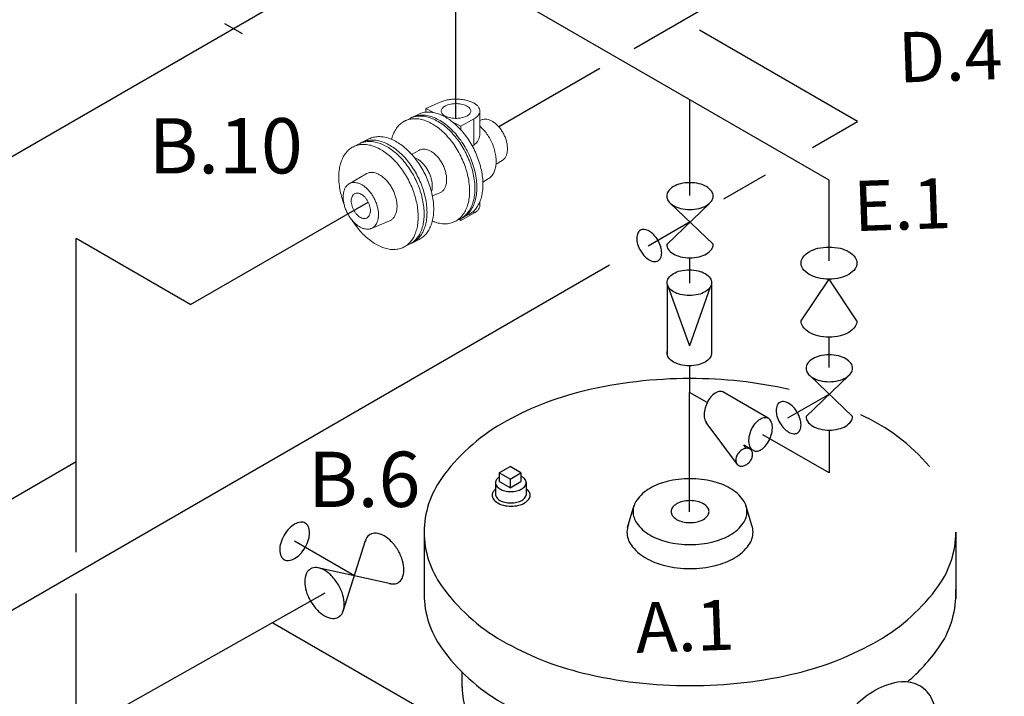
# Model space of a CAD drawing. Extents: x 259.6 to 317.4, y -159.4 to -77.5.
# Drawn here: x 272.6 to 286.9, y -120.1 to -110.3 of the extents above; entities that cross this region are included whole.
import ezdxf
from ezdxf.enums import TextEntityAlignment as Align

# ---------------------------------------------------------------- set-up
doc = ezdxf.new("R2010")
doc.units = 0
doc.header["$LTSCALE"] = 1.5
doc.header["$MEASUREMENT"] = 0
doc.layers.get('0').update_dxf_attribs({"linetype": 'CONTINUOUS'})
doc.layers.add('NOTES', color=1, linetype='CONTINUOUS')

msp = doc.modelspace()

# ---------------------------------------------------------------- linework, layer by layer
at = {"color": 0}
for p, q in [((287.9036658265334, -103.3780922693461), (274.8097877550503, -110.9398687359587)), ((284.3801569821132, -112.5988665068852), (278.1577903138211, -109.0063814359502)), ((275.8654574655728, -110.4777286245585), (275.6098145329726, -110.3301331086054)), ((284.7923455916855, -111.7503659388846), (282.4993200552295, -110.4264870281532)), ((274.8097877550503, -110.9398687359587), (271.9076078495603, -112.6158913467851)), ((282.3576148692471, -111.4311512735746), (282.3576148692471, -112.8211856617922)), ((284.3801569821133, -113.7698918427267), (284.3801569821131, -112.5988665068852)), ((282.0239894646207, -113.5312271549749), (282.6445402101454, -112.9365674903537)), ((282.6988235879934, -113.5307933047101), (282.0724308417949, -112.9315563134046)), ((282.3639143009983, -113.2063358494445), (281.7567266940044, -113.5571182358784)), ((273.451988468694, -117.996994913766), (273.451988468694, -113.4449980423096)), ((275.1179994243623, -114.4068699160376), (273.4519884686939, -113.4449980423096)), ((282.3576148692471, -113.7283252459801), (282.3576148692471, -114.0953563671884)), ((282.0307628270459, -114.1068724121716), (282.3576148692471, -115.0050303310994)), ((282.0307628270459, -114.1068724121716), (282.0314835126831, -115.1201343688128)), ((282.6551278638933, -114.1524749882133), (282.3576148692471, -115.0050303310994)), ((282.67517124079, -114.097569814261), (282.6758814554604, -115.0961099118461)), ((283.9761569821133, -114.6408962166794), (284.3801569821133, -114.0368962166794)), ((284.7841569821133, -114.6408962166794), (284.3801569821134, -114.0368962166794)), ((284.3801569821133, -115.3184995897609), (284.3801569821133, -114.8768962166794)), ((282.3576148692471, -115.2934359881492), (282.3576148692471, -115.6781603154291)), ((284.0465315774869, -116.0285410829436), (284.6670823230116, -115.4338814183223)), ((284.7213657008596, -116.0281072326787), (284.0949729546611, -115.4288702413733)), ((282.6137234203433, -115.8260246563462), (282.3576148692471, -115.6781603154291)), ((282.3576148692471, -117.4123359103427), (282.3576148692471, -115.6781603154291)), ((284.3864564138645, -115.7036497774132), (283.7792688068707, -116.054432163847)), ((283.0512499257238, -116.7249723031393), (282.5952627101159, -116.1133318282467)), ((284.3801569821133, -116.8458755487397), (283.42170672019, -116.2925140320134)), ((284.3801569821133, -116.2256391739487), (284.3801569821133, -116.8458755487397)), ((283.1736885653455, -116.4826128682933), (283.1424105898458, -116.440658017075)), ((273.451988468694, -116.6887432153144), (272.2585726201089, -117.3779465078338)), ((279.5935154528481, -116.8444459208573), (279.7520187041652, -116.7529340260419)), ((279.7510663191088, -116.935407955904), (279.5935154528481, -116.8444459208573)), ((279.5935170588764, -116.8444468480982), (279.5935154528481, -116.9708841538942)), ((279.7510663191088, -116.935407955904), (279.9095711764779, -116.8438951338341)), ((279.909569570426, -116.8438960610886), (279.7510702499197, -116.7523864357279)), ((279.9095711764779, -116.8438951338341), (279.909569570426, -116.9703342941255)), ((279.540039536522, -116.9766883175727), (279.540039536522, -117.167522023724)), ((279.7510663191088, -117.0618461889409), (279.5935154528481, -116.9708841538942)), ((279.7510679251606, -116.9354070286495), (279.7510663191087, -117.0618461889409)), ((279.7510663191088, -117.0618461889409), (279.909569570426, -116.9703342941255)), ((279.9837718607691, -116.9745861057151), (279.9837718607691, -117.1684363456666)), ((281.4549203378962, -117.6400762324762), (281.5521203378962, -117.3133762324762)), ((283.2621203378962, -117.6085762324762), (283.1739203378962, -117.3151762324762)), ((278.5047203378962, -117.7237762324762), (278.5056203378962, -118.6309762324762)), ((286.2186926642007, -117.7057256824952), (286.2195203378962, -118.6732762324762)), ((277.490722799124, -118.3395503994258), (276.624722799124, -117.8395503994258)), ((277.326722799124, -118.8535503994258), (277.654722799124, -117.8255503994258)), ((278.019722799124, -118.4545503994258), (276.960722799124, -118.2245503994258)), ((272.0845187889844, -121.3924614311572), (277.0657726851062, -118.5870958943037)), ((273.4519884686939, -120.6029524434683), (273.4519884686939, -118.5984534393346)), ((279.4075530395803, -120.8146002090706), (276.3075875387157, -119.0248342926679)), ((279.0564203378962, -119.9620762324762), (279.0564203378962, -119.7379762324762))]:
    msp.add_line(p, q, dxfattribs=at)
at = {"color": 0, "linetype": 'Continuous'}
for p, q in [((281.5504165116903, -110.6897732404034), (287.6255156132463, -107.1823131387662)), ((278.9584502908871, -109.7051935696868), (278.958450290887, -111.7041760147992)), ((279.5864314137124, -111.8236805654054), (281.0547169221563, -110.975965531858)), ((284.1398141054366, -112.1271051681251), (284.7923455916854, -111.7503659388846)), ((282.8539046429764, -112.86952534243), (283.4583579323043, -112.520544073124)), ((275.1151078186048, -114.4052004466751), (277.692602172259, -112.9170833877579)), ((272.0779884149329, -119.0910034774558), (281.1962711274407, -113.8265604988423)), ((283.4948778018738, -116.0513291557946), (282.8393323288672, -115.6728498004882)), ((283.1424105898459, -116.440658017075), (283.2685637387955, -116.5134925715802))]:
    msp.add_line(p, q, dxfattribs=at)
at = {"linetype": 'Continuous', "lineweight": 9}
for p, q in [((278.5261570914703, -111.5625966465119), (278.7356711164539, -111.4682730087084)), ((278.5261570914703, -111.5625966465119), (278.5261570914703, -111.613816756947)), ((278.6399531888547, -111.6194946951514), (278.5261570914703, -111.5625966465119)), ((279.3128116179706, -111.5967527621493), (279.3128116179706, -111.9207097173052)), ((278.2226156128027, -111.742178806846), (278.2998305738595, -111.7035713263176)), ((278.3274006926407, -111.6897862668743), (278.4162584402877, -111.6453573930508)), ((279.2239980023023, -111.7124364516853), (279.0353507268007, -111.8171934641771)), ((279.2239980023023, -111.7124364516853), (279.2239980023023, -112.0901334638455)), ((279.3387800901469, -111.725535089755), (279.3128116179706, -111.736434847973)), ((279.0353507268007, -111.8171934641771), (278.9215546294163, -111.7602954154322)), ((279.0353507268007, -111.8171934641771), (279.0353507268007, -111.8684135747176)), ((277.6046164974081, -112.0511783644906), (277.7026021899255, -112.0021855183373)), ((277.5628887501064, -112.0720422381941), (277.4765458442844, -112.1152136910524)), ((278.4257648024246, -112.1675970301133), (278.322642617585, -112.2280037208478)), ((279.6346202104513, -112.317215330469), (279.5472074932844, -112.368419763116)), ((277.662218170141, -112.5077492287455), (277.4149999079061, -112.6525642083218)), ((279.4355207922495, -112.5803818239757), (279.3551329009994, -112.6274712693094)), ((278.7331614855945, -112.7823903963476), (278.6229353238007, -112.8286556717776)), ((279.3128116179706, -112.9088751067884), (279.3128116179706, -112.9656593128479)), ((278.951606550393, -113.200160682132), (279.0288215114498, -113.1615532016035)), ((279.0353507268007, -113.1861000149811), (279.0075393057477, -113.1721943044546)), ((279.2239980023023, -113.0813430024893), (279.0353507268007, -113.1861000149811)), ((279.0353507268007, -113.1580895318805), (279.0353507268007, -113.1861000149811)), ((279.056391630231, -113.1477681421603), (279.1452493779834, -113.1033392683368)), ((279.2239980023023, -113.0468965349041), (279.2239980023023, -113.0813430024893)), ((278.0029117473185, -113.1891363831005), (277.7387288062322, -113.3000220051849)), ((278.3336074351037, -113.5091602397766), (278.4315931275158, -113.4601673935179)), ((278.2918796876966, -113.5300241134801), (278.2055367819801, -113.5731955663384))]:
    msp.add_line(p, q, dxfattribs=at)
at = {"color": 0}
for points in [[(282.3614087125238, -112.6367320695686, 0.059), (282.2261069348993, -112.6526007965739, 0.07200000000000001), (282.1225426112855, -112.6935254083245, 0.107), (282.0457045647333, -112.7636818856113, 0.157), (282.0239894646207, -112.8313327744236, 0.157), (282.0457045647333, -112.899818859394, 0.107), (282.1225426112855, -112.9691401405226, 0.07200000000000001), (282.2261069348993, -113.0108999484313, 0.059), (282.3614087125238, -113.0267686754367, 0.059), (282.4967104901482, -113.0108999484313, 0.07200000000000001), (282.600274813762, -112.9691401405226, 0.107), (282.6771128603143, -112.899818859394, 0.157), (282.6988279604269, -112.8313327744236, 0.157), (282.6771128603143, -112.7636818856113, 0.107), (282.600274813762, -112.6935254083245, 0.07200000000000001), (282.4967104901482, -112.6526007965739, 0.059)], [(281.6431400164925, -113.6222635362161, 0.059), (281.7049445321975, -113.7057831520337, 0.07200000000000001), (281.7709250286935, -113.7575653138406, 0.107), (281.8460926829293, -113.7817860024277, 0.157), (281.8987100408943, -113.7700932562132, 0.157), (281.9354586718541, -113.7300038406208, 0.107), (281.9513273988594, -113.6531657940686, 0.07200000000000001), (281.939634652645, -113.569646178251, 0.059), (281.8987100408943, -113.4752690123771, 0.059), (281.8369055251894, -113.3917493965596, 0.07200000000000001), (281.7709250286935, -113.3399672347526, 0.107), (281.6957573744576, -113.3157465461656, 0.157), (281.6431400164925, -113.32743929238, 0.157), (281.6063913855328, -113.3675287079725, 0.107), (281.5896874623693, -113.4443667545246, 0.07200000000000001), (281.6022154047419, -113.5278863703422, 0.059)], [(284.3801569821133, -113.5698962166794, -0.059), (284.5421569821133, -113.5888962166794, -0.07200000000000001), (284.6661569821133, -113.6378962166794, -0.107), (284.7581569821133, -113.7218962166794, -0.157), (284.7841569821133, -113.8028962166794, -0.157), (284.7581569821133, -113.8848962166794, -0.107), (284.6661569821133, -113.9678962166794, -0.07200000000000001), (284.5421569821133, -114.0178962166794, -0.059), (284.3801569821133, -114.0368962166794, -0.059), (284.2181569821133, -114.0178962166794, -0.07200000000000001), (284.0941569821133, -113.9678962166794, -0.107), (284.0021569821133, -113.8848962166794, -0.157), (283.9761569821133, -113.8028962166794, -0.157), (284.0021569821133, -113.7218962166794, -0.107), (284.0941569821133, -113.6378962166794, -0.07200000000000001), (284.2181569821133, -113.5888962166794, -0.059)], [(282.3525484089785, -113.9003919989747, -0.059), (282.4825078712951, -113.9158883906314, -0.07200000000000001), (282.5809191377834, -113.9551417042263, -0.107), (282.6544463100584, -114.0216945023435, -0.157), (282.6755755442439, -114.0870914094778, -0.157), (282.6551278638932, -114.1524749882134, -0.107), (282.5810037844838, -114.2192883166122, -0.07200000000000001), (282.4819515018442, -114.2589247304746, -0.059), (282.3520284533901, -114.2738914094778, -0.059), (282.2220689910735, -114.2583950178212, -0.07200000000000001), (282.1236577245852, -114.2191417042263, -0.107), (282.0501305523101, -114.152588906109, -0.157), (282.0290013181246, -114.0871919989747, -0.157), (282.0494489984754, -114.0218084202391, -0.107), (282.1235730778847, -113.9549950918404, -0.07200000000000001), (282.2226253605243, -113.9153586779779, -0.059)], [(284.3839508253899, -115.1340459975372, 0.059), (284.2486490477655, -115.1499147245426, 0.07200000000000001), (284.1450847241517, -115.1908393362932, 0.107), (284.0682466775995, -115.26099581358, 0.157), (284.0465315774869, -115.3286467023922, 0.157), (284.0682466775995, -115.3971327873626, 0.107), (284.1450847241517, -115.4664540684912, 0.07200000000000001), (284.2486490477655, -115.5082138764, 0.059), (284.3839508253899, -115.5240826034053, 0.059), (284.5192526030144, -115.5082138764, 0.07200000000000001), (284.6228169266283, -115.4664540684912, 0.107), (284.6996549731804, -115.3971327873626, 0.157), (284.721370073293, -115.3286467023922, 0.157), (284.6996549731804, -115.26099581358, 0.107), (284.6228169266283, -115.1908393362932, 0.07200000000000001), (284.5192526030144, -115.1499147245426, 0.059)], [(283.6656821293587, -116.1195774641847, 0.059), (283.7274866450637, -116.2030970800023, 0.07200000000000001), (283.7934671415596, -116.2548792418092, 0.107), (283.8686347957955, -116.2790999303963, 0.157), (283.9212521537606, -116.2674071841819, 0.157), (283.9580007847203, -116.2273177685894, 0.107), (283.9738695117256, -116.1504797220372, 0.07200000000000001), (283.9621767655112, -116.0669601062197, 0.059), (283.9212521537606, -115.9725829403458, 0.059), (283.8594476380555, -115.8890633245282, 0.07200000000000001), (283.7934671415596, -115.8372811627213, 0.107), (283.7182994873238, -115.8130604741342, 0.157), (283.6656821293587, -115.8247532203487, 0.157), (283.628933498399, -115.8648426359411, 0.107), (283.6122295752355, -115.9416806824933, 0.07200000000000001), (283.6247575176081, -116.0252002983109, 0.059)], [(283.0566236762427, -116.7314125890821, 0.1323019959419794), (283.0921012222205, -116.747608400488, 0.1066759343663316), (283.1401242644738, -116.7453318090651, 0.08326430394808082), (283.1858825444892, -116.7245636851164, 0.07193801529489868), (283.2289212693163, -116.6855926946593, 0.0719380152949493), (283.2591550901589, -116.6360247008607, 0.0832643039481798), (283.2709986096318, -116.5871896088795, 0.1066759343663528), (283.2642533150083, -116.5395881755376, 0.1323019959420634), (283.2417079501319, -116.5077657447962, 0.1323019959422168), (283.206230404154, -116.4915699333904, 0.1066759343663692), (283.1582073619008, -116.4938465248133, 0.08326430394807492), (283.1124490818855, -116.514614648762, 0.07193801529483408), (283.0694103570583, -116.5535856392191, 0.07193801529479528), (283.0391765362157, -116.6031536330176, 0.08326430394807391), (283.0273330167428, -116.6519887249988, 0.10667593436635), (283.0340783113664, -116.6995901583407, 0.1323019959421751)], [(282.3630203378962, -116.9317762324762, 0.059), (282.0309203378962, -116.9704762324762, 0.07200000000000001), (281.7780203378962, -117.0712762324762, 0.107), (281.5899203378962, -117.2422762324762, 0.157), (281.5359203378962, -117.4087762324762, 0.157), (281.5899203378962, -117.5752762324762, 0.107), (281.7780203378962, -117.7462762324762, 0.07200000000000001), (282.0309203378962, -117.8470762324762, 0.059), (282.3630203378962, -117.8857762324762, 0.059), (282.6951203378962, -117.8470762324762, 0.07200000000000001), (282.9471203378962, -117.7462762324762, 0.107), (283.1361203378962, -117.5752762324762, 0.157), (283.1892203378962, -117.4087762324762, 0.157), (283.1361203378962, -117.2422762324762, 0.107), (282.9471203378962, -117.0712762324762, 0.07200000000000001), (282.6951203378962, -116.9704762324762, 0.059)], [(282.3630203378962, -117.2494762324762, 0.059), (282.2523203378962, -117.2629762324762, 0.07200000000000001), (282.1677203378962, -117.2962762324762, 0.107), (282.1056203378962, -117.3529762324762, 0.157), (282.0876203378962, -117.4087762324762, 0.157), (282.1056203378962, -117.4645762324762, 0.107), (282.1677203378962, -117.5212762324762, 0.07200000000000001), (282.2523203378962, -117.5545762324762, 0.059), (282.3630203378962, -117.5680762324762, 0.059), (282.4737203378962, -117.5545762324762, 0.07200000000000001), (282.5574203378962, -117.5212762324762, 0.107), (282.6204203378962, -117.4645762324762, 0.157), (282.6384203378962, -117.4087762324762, 0.157), (282.6204203378962, -117.3529762324762, 0.107), (282.5574203378962, -117.2962762324762, 0.07200000000000001), (282.4737203378962, -117.2629762324762, 0.059)], [(276.471722799124, -117.7515503994258, 0.059), (276.422722799124, -117.8645503994258, 0.07200000000000001), (276.407722799124, -117.9645503994258, 0.107), (276.427722799124, -118.0565503994258, 0.157), (276.471722799124, -118.1045503994258, 0.157), (276.534722799124, -118.1185503994258, 0.107), (276.624722799124, -118.0895503994258, 0.07200000000000001), (276.703722799124, -118.0275503994258, 0.059), (276.777722799124, -117.9275503994258, 0.059), (276.826722799124, -117.8145503994258, 0.07200000000000001), (276.840722799124, -117.7145503994258, 0.107), (276.821722799124, -117.6225503994258, 0.157), (276.777722799124, -117.5745503994258, 0.157), (276.714722799124, -117.5605503994258, 0.107), (276.624722799124, -117.5895503994258, 0.07200000000000001), (276.545722799124, -117.6515503994258, 0.059)], [(276.855722799124, -118.7065503994258, 0.059), (276.953722799124, -118.8375503994258, 0.07200000000000001), (277.057722799124, -118.9195503994258, 0.107), (277.175722799124, -118.9575503994258, 0.157), (277.2597227991239, -118.9395503994258, 0.157), (277.317722799124, -118.8765503994258, 0.107), (277.343722799124, -118.7545503994258, 0.07200000000000001), (277.324722799124, -118.6225503994258, 0.059), (277.2597227991239, -118.4725503994258, 0.059), (277.161722799124, -118.3415503994258, 0.07200000000000001), (277.057722799124, -118.2595503994258, 0.107), (276.939722799124, -118.2215503994258, 0.157), (276.855722799124, -118.2395503994258, 0.157), (276.797722799124, -118.3025503994258, 0.107), (276.771722799124, -118.4245503994258, 0.07200000000000001), (276.790722799124, -118.5565503994258, 0.059)]]:
    msp.add_lwpolyline(points, format="xyb", close=True, dxfattribs=at)
for points in [[(282.3630791048401, -113.2063358494445), (282.3639143009983, -113.2063358494445, 0.059)], [(282.3639143009983, -113.2063358494445, 0.005), (282.3689254779474, -113.2146878110263, 0.07200000000000001)], [(282.0239894646207, -113.5312271549749, 0.004), (282.0239894646207, -113.5328975472913, 0.157), (282.0457045647333, -113.6013836322617, 0.107), (282.1225426112855, -113.6707049133903, 0.07200000000000001), (282.2261069348993, -113.7124647212991, 0.059), (282.3614087125238, -113.7283334483044, 0.059), (282.4967104901482, -113.7124647212991, 0.07200000000000001), (282.600274813762, -113.6707049133903, 0.107), (282.6771128603143, -113.6013836322617, 0.157), (282.6988279604269, -113.5328975472913, 0.005038976448361231), (282.6988235879932, -113.5307933047099, 0.107)], [(284.7841569821133, -114.6408962166794, -0.004), (284.7841569821133, -114.6428962166794, -0.157), (284.7581569821133, -114.7248962166794, -0.107), (284.6661569821133, -114.8078962166794, -0.07200000000000001), (284.5421569821133, -114.8578962166794, -0.059), (284.3801569821133, -114.8768962166794, -0.059), (284.2181569821133, -114.8578962166794, -0.07200000000000001), (284.0941569821133, -114.8078962166794, -0.107), (284.0021569821133, -114.7248962166794, -0.157), (283.9761569821133, -114.6428962166794, -0.004), (283.9761569821133, -114.6408962166794, -0.107)], [(282.6758814554604, -115.0961099118461, -0.02351991339432591), (282.6763881865419, -115.1066413340839, -0.157), (282.6559405061912, -115.1720249128196, -0.107), (282.5818164267818, -115.2388382412183, -0.07200000000000001), (282.4827641441422, -115.2784746550807, -0.059), (282.3528410956881, -115.293441334084, -0.059), (282.2228816333715, -115.2779449424272, -0.07200000000000001), (282.1244703668832, -115.2386916288324, -0.107), (282.0509431946081, -115.1721388307151, -0.157), (282.0298139604226, -115.1067419235808, -0.04512499937900372), (282.0314597144869, -115.0866748330325, -0.03700000000000001)], [(282.3630203378962, -115.4782762324762, 0.059), (280.8141203378962, -115.6609762324762, 0.07200000000000001), (279.6351203378962, -116.1307762324762, 0.107), (278.7549203378962, -116.9272762324762, 0.157), (278.5047203378962, -117.7057762324762, 0.157), (278.7549203378962, -118.4842762324762, 0.107), (279.6351203378962, -119.2807762324762, 0.07200000000000001), (280.8141203378962, -119.7505762324762, 0.059), (282.3630203378962, -119.9332762324762, 0.059), (283.9119203378962, -119.7505762324762, 0.07200000000000001), (285.0909203378962, -119.2807762324762, 0.107), (285.9702203378962, -118.4842762324762, 0.157), (286.2204203378962, -117.7057762324762, 7.417947822452507e-05), (286.2204204758009, -117.7053803533261, 0.1324570912606724)], [(283.8036788783282, -115.6359859301423, 0.0547985524504298), (282.3630203378962, -115.4782762324762, 0.059)], [(284.3856212177063, -115.7036497774132), (284.3864564138645, -115.7036497774132, 0.059)], [(284.3864564138645, -115.7036497774132, 0.005), (284.3914675908135, -115.7120017389949, 0.07200000000000001)], [(284.0465315774869, -116.0285410829436, 0.004), (284.0465315774869, -116.0302114752599, 0.157), (284.0682466775995, -116.0986975602303, 0.107), (284.1450847241517, -116.1680188413589, 0.07200000000000001), (284.2486490477655, -116.2097786492677, 0.059), (284.3839508253899, -116.2256473762731, 0.059), (284.5192526030144, -116.2097786492677, 0.07200000000000001), (284.6228169266283, -116.1680188413589, 0.107), (284.6996549731804, -116.0986975602303, 0.157), (284.721370073293, -116.0302114752599, 0.005038976448361231), (284.7213657008593, -116.0281072326786, 0.107)], [(285.8363636884311, -116.7549808531566, 0.1127046132805702), (284.8404313706896, -116.0027007840333, 0.07200000000000001)], [(279.7620603351759, -117.1170283943287, 0.059), (279.851582100691, -117.1067158012653, 0.07200000000000001), (279.9193553928548, -117.0796804670175, 0.107), (279.9704296135944, -117.0336436229828, 0.157), (279.9849961971738, -116.9883163143922, 0.157), (279.9707129913519, -116.9437328154957, 0.107), (279.9192970681606, -116.8976737224331, 0.01088479403833704), (279.9095705611107, -116.8923409558957, 0.059)], [(279.5935162975023, -116.9043873182133, 0.08723413172495491), (279.5538475613207, -116.9438113091214, 0.157), (279.5390053630092, -116.9886612389925, 0.157), (279.5535641835631, -117.0337221166085, 0.107), (279.6042271133028, -117.0795794456838, 0.07200000000000001), (279.6727890939005, -117.1068281884569, 0.059), (279.7620603351759, -117.1170283943287, 0.059)], [(279.540039536522, -117.080571097389, 0.05834434549430804), (279.5091203378961, -117.1153762324762, 0.157), (279.4911203378962, -117.1702762324762, 0.157), (279.5091203378961, -117.2260762324762, 0.107), (279.5712203378962, -117.2827762324762, 0.07200000000000001), (279.6558203378962, -117.3169762324762, 0.059), (279.7665203378962, -117.3295762324762, 0.059), (279.8772203378962, -117.3169762324762, 0.07200000000000001), (279.9609203378962, -117.2827762324762, 0.107), (280.0239203378962, -117.2260762324762, 0.157), (280.0419203378962, -117.1702762324762, 0.157), (280.0239203378962, -117.1153762324762, 0.07247574144215613), (279.9837718607691, -117.0732744247094, 0.01593653337432655)], [(279.540039536522, -117.1430306480294, 0.03903657630716425), (279.5390053630092, -117.1550035694491, 0.157), (279.5535641835631, -117.2000644470651, 0.107), (279.6042271133028, -117.2459217761404, 0.07200000000000001), (279.6727890939005, -117.2731705189135, 0.059), (279.7620603351759, -117.2833707247853, 0.059)], [(279.7620603351759, -117.2833707247853, 0.059), (279.851582100691, -117.2730581317219, 0.07200000000000001), (279.9193553928548, -117.2460227974741, 0.107), (279.9704296135944, -117.1999859534394, 0.1116147133170356), (279.9837718607691, -117.1684363456665, 0.04520825981799362)], [(281.4693203378962, -117.5905762324762, 0.09300000000000001), (281.4477203378962, -117.7057762324762, 0.157), (281.5071203378962, -117.8902762324762, 0.107), (281.7159203378962, -118.0792762324762, 0.07200000000000001), (281.9958203378962, -118.1908762324762, 0.059), (282.3630203378962, -118.2340762324762, 0.059), (282.7302203378962, -118.1908762324762, 0.07200000000000001), (283.0101203378962, -118.0792762324762, 0.107), (283.2180203378962, -117.8902762324762, 0.157), (283.2774203378962, -117.7057762324762, 0.079), (283.2621203378962, -117.6085762324762, 0.107)], [(277.996722799124, -118.4495503994258, 0.039), (278.041722799124, -118.4575503994258, 0.157), (278.125722799124, -118.4395503994258, 0.157), (278.183722799124, -118.3765503994258, 0.107), (278.209722799124, -118.2545503994258, 0.07200000000000001), (278.190722799124, -118.1225503994258, 0.059), (278.125722799124, -117.9725503994258, 0.059), (278.027722799124, -117.8415503994258, 0.07200000000000001), (277.923722799124, -117.7595503994258, 0.107), (277.805722799124, -117.7215503994258, 0.157), (277.721722799124, -117.7395503994258, 0.157), (277.663722799124, -117.8025503994258, 0.03700000000000001), (277.648722799124, -117.8445503994258, 0.07200000000000001)], [(278.5056203378962, -118.5814762324762, 0.005), (278.5047203378962, -118.6057762324762, 0.157), (278.7549203378962, -119.3842762324762, 0.107), (279.6351203378962, -120.1807762324762, 0.07200000000000001), (280.8141203378962, -120.6505762324763, 0.059), (282.3630203378962, -120.8332762324762, 0.059), (283.9119203378962, -120.6505762324763, 0.04), (284.5743203378962, -120.4354762324762, 0.107)], [(285.5175203378962, -119.8783762324762, 0.06), (285.9702203378962, -119.3842762324762, 0.157), (286.2204203378962, -118.6057762324762, 0.013), (286.2186203378962, -118.5364762324762, 0.107)], [(285.9621203378962, -120.5164762324762, 0.105), (285.8793203378962, -120.1375762324762, 0.157), (285.6966203378962, -119.9359762324762, 0.157), (285.4302203378962, -119.8783762324762, 0.107), (285.0549203378962, -119.9998762324762, 0.07200000000000001), (284.7228203378962, -120.2617762324763, 0.059), (284.4123203378962, -120.6775762324762, 0.059)], [(279.0564203378962, -119.9494762324762, 0.001), (279.0564203378962, -119.9557762324762, 0.157), (279.2706203378962, -120.6226762324762, 0.107), (280.0248203378962, -121.3057762324762, 0.07200000000000001), (281.0355203378962, -121.7080762324762, 0.059), (282.3630203378962, -121.8646762324762, 0.059), (283.6905203378962, -121.7080762324762, 0.008), (283.8075203378962, -121.6783762324762, 0.107)]]:
    msp.add_lwpolyline(points, format="xyb", dxfattribs=at)
at = {"color": 0, "linetype": 'Continuous'}
for points in [[(282.8393323288672, -115.6728498004882, 0.157), (282.7848024821174, -115.6673641270155, 0.107), (282.7123657572624, -115.7009244740381, 0.07200000000000001), (282.652098065771, -115.7613607327104, 0.059), (282.6002886123929, -115.8522581503891, 0.059)], [(282.6002886123929, -115.8522581503891, 0.059), (282.5708823841962, -115.9527480391503, 0.07200000000000001), (282.5688628630801, -116.0374847226732, 0.107), (282.5947440709223, -116.1124840285409, 0.04583811835420669), (282.604481261519, -116.1256971730744, 0.003134762212832578)], [(283.287117578139, -116.5242046357197, -0.1537895490814209), (283.2463203407388, -116.4892300772252, -0.107), (283.2201311777116, -116.4138145367847, -0.07200000000000001), (283.221726712588, -116.328478786548, -0.059), (283.2511074224548, -116.2280629815783, -0.059), (283.3029524299187, -116.1370957391167, -0.07200000000000001), (283.3624946805118, -116.0767707493172, -0.107), (283.4344180781024, -116.0432780981975, -0.1570000000000009), (283.4891913762751, -116.0480460964445, -0.06839552549657611)], [(283.287117578139, -116.5248145436208, 0.1537895490814209), (283.3406170941768, -116.5298579655832, 0.107), (283.4130538190318, -116.4962976185606, 0.07200000000000001), (283.4733215105232, -116.4358613598884, 0.059), (283.5251309639013, -116.3449639422097, 0.059), (283.5545371920981, -116.2444740534484, 0.07200000000000001), (283.5565567132141, -116.1597373699255, 0.107), (283.530675505372, -116.0847380640578, 0.1570000000000009), (283.4891913762751, -116.0486560043456, 0.06839552549657611)]]:
    msp.add_lwpolyline(points, format="xyb", dxfattribs=at)
at = {"linetype": 'Continuous', "lineweight": 9}
for points, start_tangent, end_tangent in [([(278.7356711164539, -111.4682730087084), (278.7920656208983, -111.4476357398246), (278.8556076798792, -111.4330898268186), (278.9237016319715, -111.4252294630845), (278.9935658734278, -111.4243757404197), (279.0623464847328, -111.4305635330931), (279.1272338121806, -111.4435400728116), (279.1855772409459, -111.4627752743359), (279.2349934711527, -111.4874833893866), (279.2734638742012, -111.5166551037693), (279.2994169536382, -111.5490987675458), (279.3117925388797, -111.5834890731456), (279.3127785562115, -111.5967390907674)], (0.9118525554949676, 0.4105178644557348), (-0.001516140890643258, -0.9999988506577394)), ([(278.7520718197159, -111.5972030431102), (278.752350392563, -111.5916172171796), (278.7593506223005, -111.5695183615926), (278.7753871009851, -111.548630133975), (278.7997589576414, -111.5298654498726), (278.8314010251643, -111.5140444161111), (278.8689303933692, -111.501858487783), (278.9107068487098, -111.4938402484407), (278.954904559673, -111.4903401335719), (278.9995918742074, -111.4915111149975), (279.0428157423194, -111.4973020152392), (279.0826870733753, -111.5074597441783), (279.1174632990838, -111.5215403603177)], (-0.00272339124700483, 0.9999962915631817), (0.8944271910507589, -0.4472135953982718)), ([(278.8147508461599, -111.6728965868323), (278.7865896138813, -111.6555084739781), (278.766274156003, -111.6355728084501), (278.7546923555195, -111.6139608744468), (278.7520718197159, -111.5972030431102)], (-0.894427190795261, 0.4472135959092679), (-0.00272339132859528, 0.9999962915629594)), ([(279.1801423254224, -111.5972339040397), (279.1798637526806, -111.6028197300757), (279.1728635229431, -111.6249185855573), (279.1568270442585, -111.6458068131749), (279.1324551876023, -111.6645714972774), (279.1008131200793, -111.6803925310389), (279.0632837518745, -111.692578459367), (279.0215072965339, -111.7005966987093), (278.9773095854653, -111.704096813578), (278.9326222709308, -111.7029258321525), (278.8893984029243, -111.6971349319107), (278.849527071763, -111.6869772029716), (278.8147508461599, -111.6728965868323)], (0.00272339124700483, -0.9999962915631817), (-0.8944271910507589, 0.4472135953982718)), ([(279.1174632990838, -111.5215403603177), (279.1456245312569, -111.5389284731719), (279.1659399892407, -111.5588641386999), (279.1775217897242, -111.5804760728085), (279.1801423254224, -111.5972339040397)], (0.894427190795261, -0.4472135959092679), (0.00272339132859528, -0.9999962915629594)), ([(279.3127785562115, -111.5967390907674), (279.3100850936556, -111.6184211938738), (279.2943643660819, -111.6524681699726), (279.2652725400698, -111.6842391994631), (279.2239980023023, -111.7124364516853)], (-0.001516140873596975, -0.9999988506577652), (-0.874249785709382, -0.4854763765489516)), ([(278.2225963111542, -111.7421923357562), (278.209703093037, -111.7490256263883), (278.1515590444568, -111.7911652274414), (278.1022815792609, -111.8471477593728), (278.0628738446847, -111.9158335794724), (278.0341380684093, -111.9958244424581), (278.0304123797438, -112.0102144978538)], (-0.8945442306017835, -0.4469794396804657), (-0.2385245740309608, -0.9711364618751316)), ([(279.1634290207068, -112.7593287140698), (279.1575629351357, -112.655943818478), (279.1400840947863, -112.5487974555939), (279.111348318511, -112.4400708164383), (279.0719405839347, -112.3319772617623), (279.0226631188442, -112.2267172646351), (278.9645190701586, -112.1264336150018), (278.8986920833726, -112.0331677988965), (278.8265222057655, -111.9488184392788), (278.7494786081294, -111.8751026458436), (278.6691296759339, -111.8135210597162), (278.5871110816505, -111.7653273042323), (278.5050924872617, -111.7315024653274), (278.4247435550662, -111.7127351192593), (278.3476999574301, -111.7094073150583), (278.275530079823, -111.7215867971744), (278.2225963111542, -111.7421923357562)], (0, 1), (-0.8945442306576474, -0.4469794395686646)), ([(278.2998112722111, -111.7035848552277), (278.3279898493652, -111.6912261221121)], (0.8945442301195563, 0.4469794406455516), (0.9346504441716209, 0.3555679220764885)), ([(278.3150509440938, -111.6963244702714), (278.3274160203615, -111.689779480922)], (0.872885259539595, 0.4879255308738145), (0.894344712385277, 0.4473785147148844)), ([(278.3274160203615, -111.689779480922), (278.3325678037327, -111.6872631842417), (278.403737191855, -111.6634202354313), (278.4813435751468, -111.6564507130869), (278.5636533553432, -111.6665103049487), (278.6488278679403, -111.6933742961599), (278.7349644549313, -111.7364425897081), (278.8201389675284, -111.7947531109886), (278.9024487477249, -111.8670032993232), (278.9800551310166, -111.9515792050648), (279.0512245191389, -112.0465915418921), (279.1143671054963, -112.1499178915213), (279.168072389079, -112.2592501139036), (279.2111406826272, -112.372145907965), (279.2426099115362, -112.486083368045), (279.2617771053752, -112.5985173196515), (279.2682141005448, -112.7069361740981)], (0.8943447116010433, 0.447378516282629), (0, -1)), ([(278.3279898493652, -111.6912261221121), (278.3527450408798, -111.6829793166459), (278.424914918487, -111.6707998345299), (278.5019585161231, -111.6741276387309), (278.5823074483186, -111.6928949847989), (278.6643260427073, -111.7267198237039), (278.7463446369908, -111.7749135791877), (278.8266935691862, -111.8364951653151), (278.9037371668224, -111.9102109587503), (278.9759070444295, -111.994560318368), (279.0417340312155, -112.0878261344733), (279.099878079901, -112.1881097841067), (279.1491555449915, -112.2933697812339), (279.1885632795679, -112.4014633359099), (279.2172990558432, -112.5101899750655), (279.2347778961927, -112.6173363379496), (279.2406439817636, -112.7207212335414)], (0.9346504440778041, 0.3555679223230965), (0, -1)), ([(278.4162484672688, -111.6453682237451), (278.456909835824, -111.6285589506412), (278.5261570914703, -111.613816756947)], (0.8944843809819667, 0.4470991972474428), (0.9947284270047945, 0.1025444123712615)), ([(278.5261570914703, -111.613816756947), (278.5818605327246, -111.6124247087621), (278.6399531888547, -111.6194946951514)], (0.9947284269463041, 0.1025444129386451), (0.9821657830879945, -0.1880169527759307)), ([(278.6399531888547, -111.6194946951514), (278.7098243411368, -111.6384072480166), (278.7807539091355, -111.6685058904371), (278.8516834772396, -111.7093368160153), (278.9215546294163, -111.7602954154322)], (0.9821657831038273, -0.1880169526932227), (0.7776078284978178, -0.6287496044204787)), ([(279.4793397365111, -111.7383731364445), (279.4363285494556, -111.7217488534628), (279.3947820567144, -111.7154533118252), (279.3561150744406, -111.7197008984549), (279.338785977537, -111.7255441357595)], (-0.8944271911449979, 0.4472135952097938), (-0.9220728425067952, -0.3870163731826325)), ([(279.6346305436538, -112.3172079925442), (279.6370351130163, -112.315763866949), (279.6661357003002, -112.2912180707899), (279.688875175244, -112.2576084246373), (279.7044791720244, -112.2160794647669), (279.7124163153587, -112.1680454100465), (279.7124163153587, -112.1151420027078), (279.7044791720244, -112.059170804653), (279.688875175244, -112.0020378478968), (279.6661357003002, -111.9456887270112), (279.6370351130163, -111.8920423434628), (279.602564398687, -111.8429255606307), (279.5638974164131, -111.8000109916218), (279.522350923672, -111.7647600406237), (279.4793397365111, -111.7383731364445)], (0.8631005821609207, 0.5050320634113042), (-0.8944271909999159, 0.4472135954999579)), ([(278.9215546294163, -111.7602954154322), (278.9796472856517, -111.8113180852783), (279.0353507268007, -111.8684135747176)], (0.7776078284977742, -0.6287496044205326), (0.6716398706822617, -0.7408777794683242)), ([(279.0353507268007, -111.8684135747176), (279.104597982447, -111.9524030239527), (279.1675857212467, -112.0445479581942), (279.2230973078143, -112.1430688980211), (279.2700600687255, -112.2460633810091), (279.3075659019124, -112.3515424529264), (279.33488875263, -112.4574688180086), (279.3514980190737, -112.5617903495249), (279.3570718482972, -112.6625073002747)], (0.6716398706825535, -0.7408777794680595), (0, -1)), ([(279.3136449139663, -111.8158452700878), (279.33350694502, -111.8343422326915), (279.3892819985357, -111.8962442027892), (279.439004159844, -111.9670925345212), (279.4809802004364, -112.0444745730454), (279.5137806764684, -112.1257551656153), (279.5362886070817, -112.2081663993605), (279.5477375118193, -112.2889018584338), (279.5477375118193, -112.365212193648), (279.5362886070817, -112.4344987479838), (279.5137806764684, -112.4944020510102), (279.4809802004364, -112.5428821676535), (279.439004159844, -112.5782881655854), (279.4355356971918, -112.5803712394455)], (0.7474590594380728, -0.6643078762621678), (-0.8631005821001618, -0.5050320635151413)), ([(277.6045972017662, -112.0511919055193), (277.6575309645339, -112.030586354819), (277.7297008420355, -112.018406872703), (277.8067444396716, -112.0217346770093), (277.8870933719725, -112.0405020230774), (277.9691119662559, -112.0743268618769)], (0.8945446943371311, 0.4469785116012723), (0.8944271909999159, -0.4472135954999579)), ([(277.7026045634703, -112.0021843497953), (277.7033943514334, -112.001790870151), (277.7676563934622, -111.9783671536929), (277.8374960772026, -111.9689668135777), (277.9116123153777, -111.9737647379253), (277.9886243826149, -111.9926712944391), (278.067097658668, -112.0253340157236)], (0.8944150971321158, 0.447237782417975), (0.8944271909999159, -0.4472135954999579)), ([(278.067097658668, -112.0253340157236), (278.1455709348264, -112.0711445704922), (278.2225830020635, -112.1292500813209), (278.2966992401334, -112.1985683950431), (278.366538923979, -112.2778084188986), (278.430800966008, -112.3654941773857), (278.4882881615719, -112.4599923066645), (278.537929501594, -112.5595424860695), (278.578800133887, -112.6622902369489), (278.6101386009641, -112.7663214777424), (278.6313610323068, -112.8696981909063), (278.6420720279585, -112.9704945373823), (278.6420720279585, -113.0668327437635), (278.6313610323068, -113.1569180944823), (278.6101386009641, -113.239072376409), (278.578800133887, -113.3117651501252), (278.537929501594, -113.3736422687116), (278.4882881615719, -113.4235511080945), (278.431590753971, -113.4601685620598)], (0.8944271909999159, -0.4472135954999579), (-0.8944150971037352, -0.447237782474732)), ([(279.2239980023023, -112.0901334638455), (279.2552284570744, -112.0678213765996), (279.2800451214388, -112.0378780403438), (279.2977777416092, -112.0028486056496), (279.3085814614676, -111.9650310686228), (279.312757817833, -111.9256840415324), (279.31281166792, -111.9208518118544)], (0.8847626794465179, 0.4660418447506814), (0.0008520342145839106, 0.9999996370187828)), ([(277.4765482178292, -112.1152125225105), (277.4198508103338, -112.1518299765812), (277.3702094702063, -112.2017388159641), (277.3293388379133, -112.2636159344451), (277.2980003709415, -112.3363087082667), (277.2767779394935, -112.418462990088), (277.2660669438417, -112.5085483409122), (277.2660669438417, -112.6048865472934), (277.2767779394935, -112.705682893664), (277.2980003709415, -112.8090596069333), (277.3293388379133, -112.9130908477267), (277.339512004483, -112.9411710860037)], (-0.8944150971041129, -0.4472377824739766), (0.35147894666372, -0.9361957861751792)), ([(277.8410413131323, -112.1383621884387), (277.7625680370792, -112.1056994672596), (277.6855559697368, -112.0867929107458), (277.6114397316669, -112.0819949863982), (277.5416000478213, -112.091395326408), (277.4773380058976, -112.1148190428662), (277.4765482178292, -112.1152125225105)], (-0.8944271909999159, 0.4472135954999579), (-0.8944150971321158, -0.447237782417975)), ([(277.5628911236511, -112.0720410696522), (277.5636809116142, -112.0716475900079), (277.6058723891209, -112.0544854322097)], (0.8944150972444258, 0.4472377821933701), (0.9514568929458227, 0.3077820346704486)), ([(277.5814374556492, -112.0640543858944), (277.5917039776424, -112.0580251840329), (277.6045972017662, -112.0511919055193)], (0.8522605571387063, 0.5231175228814477), (0.8945446943868941, 0.4469785115016809)), ([(277.6058723891209, -112.0544854322097), (277.6279429536431, -112.0482238735498), (277.6977826374888, -112.0388235334346), (277.7718988755586, -112.0436214578876), (277.8489109427958, -112.062528014296), (277.9273842189542, -112.0951907355805)], (0.951456892761405, 0.3077820352405454), (0.8944271909999159, -0.4472135954999579)), ([(278.2055344084354, -113.5731967348803), (278.2622318159308, -113.5365792808096), (278.3118731560583, -113.4866704415321), (278.3527437883513, -113.4247933229457), (278.3840822553232, -113.3521005491241), (278.4053046867712, -113.2699462673028), (278.4160156824229, -113.1798609164786), (278.4160156824229, -113.0835227102028), (278.4053046867712, -112.9827263637268), (278.3840822553232, -112.8793496504575), (278.3527437883513, -112.7753184097695), (278.3118731560583, -112.6725706587847), (278.2622318159308, -112.5730204793797), (278.2047446203669, -112.4785223502062), (278.1404825784434, -112.3908365917191), (278.0706428945977, -112.3115965678636), (277.9965266565279, -112.2422782541414), (277.9195145891854, -112.1841727433127), (277.8410413131323, -112.1383621884387)], (0.8944150971037352, 0.447237782474732), (-0.8944271909999159, 0.4472135954999579)), ([(277.9273842189542, -112.0951907355805), (278.0058574950073, -112.1410012904544), (278.0828695622444, -112.1991068012831), (278.1569858004196, -112.2684251150053), (278.2268254841599, -112.3476651388608), (278.2910875261888, -112.4353508972425), (278.3485747217528, -112.5298490265214), (278.3982160617747, -112.6293992059264), (278.4390866941732, -112.7321469568058), (278.470425161145, -112.8361781975993), (278.4916475924877, -112.9395549108686), (278.5023585881394, -113.0403512572391), (278.5023585881394, -113.1366894636204), (278.4916475924877, -113.2267748144446), (278.470425161145, -113.3089290962659), (278.4390866941732, -113.3816218700874), (278.3982160617747, -113.4434989885684), (278.3485747217528, -113.4934078279514), (278.3317614416322, -113.5061392030662)], (0.8944271909999159, -0.4472135954999579), (-0.8170124630434614, -0.5766200093923698)), ([(277.9691119662559, -112.0743268618769), (278.0511305605393, -112.1225206173608), (278.1314794928402, -112.1841022034881), (278.2085230904763, -112.2578179969234), (278.280692967978, -112.3421673565411), (278.3465199548694, -112.4354331726464), (278.4046640034496, -112.5357168222797), (278.4539414686456, -112.640976819407), (278.4933492032217, -112.7490703740829), (278.5220849793918, -112.8577970133439), (278.5395638197411, -112.9649433761226), (278.5454299054176, -113.0683282717144), (278.5395638197411, -113.1658470816298), (278.5220849793918, -113.2555146041645), (278.4933492032217, -113.3355054671501), (278.4539414686456, -113.4041912871444), (278.4046640034496, -113.4601738191812), (278.3465199548694, -113.5023134202343), (278.3336267307456, -113.5091466987479)], (0.8944271909999159, -0.4472135954999579), (-0.8945446943035645, -0.4469785116684498)), ([(278.5871110816505, -112.1732886387511), (278.5424197252193, -112.1560149524843), (278.4992502793994, -112.1494734846728), (278.4590728277714, -112.1538869970885), (278.4257540657279, -112.1676046547729)], (-0.8944271909999159, 0.4472135954999579), (-0.8631005820573587, -0.505032063588292)), ([(278.5871110816505, -112.1732886387511), (278.6318024379764, -112.2007063089156), (278.6749718837962, -112.2373342869238), (278.7151493354242, -112.2819252509676), (278.7509665978311, -112.3329607092294), (278.7812039572099, -112.3887027104701), (278.8048317165347, -112.4472530276371), (278.8210452606693, -112.5066177999715), (278.8292924569843, -112.5647754312049), (278.8292924569843, -112.6197454331069), (278.8210452606693, -112.6696558680253), (278.8048317165347, -112.712807096225), (278.7812039572099, -112.7477296540673), (278.7509665978311, -112.7732342959292), (278.7331553681632, -112.7823809970091)], (0.8944271909999159, -0.4472135954999579), (-0.9220728426098278, -0.3870163729371561)), ([(279.2003036289226, -112.1026150352799), (279.2239980023023, -112.0901334638455)], (0.8847397631143512, 0.4660853479400116), (0.8847626796910442, 0.4660418442864577)), ([(278.389369993156, -112.2848514239722), (278.3642724190713, -112.2739626605229)], (-0.8944271917708068, 0.4472135939581761), (-0.938722994163297, 0.3446725115658263)), ([(278.6222257261176, -112.6864681551644), (278.6186881243315, -112.6351768276372), (278.6081828071257, -112.5819063592488), (278.591028973384, -112.5282753464156), (278.5677478334762, -112.4759133401733), (278.5390467731912, -112.4264113335736), (278.5057978596895, -112.3812734201514), (278.4690113442962, -112.3418710925447), (278.4298049668054, -112.309401570471), (278.389369993156, -112.2848514239722)], (0, 1), (-0.8944271909999159, 0.4472135954999579)), ([(278.1106054402082, -112.978986692286), (278.106510155403, -112.919609575917), (278.0943487341038, -112.8579413185227), (278.0744906951029, -112.7958556785899), (278.0475394146853, -112.735239097221), (278.0143137940418, -112.6779333782502), (277.9758233766703, -112.6256797272144), (277.9332376744935, -112.580065844615), (277.8878506325508, -112.5424776853372), (277.8410413131323, -112.5140573465665), (277.7942319937138, -112.4956683659187), (277.7488449517712, -112.4878694832539), (277.7062592495944, -112.4908976636765), (277.6677688322229, -112.5046608974461), (277.6622352708547, -112.5077414697283)], (0, 1), (-0.8626542544355423, -0.5057940661022612)), ([(277.414989343187, -112.6525719923137), (277.4114388488713, -112.6547237808431), (277.3827871543976, -112.6785169383239), (277.3596490797855, -112.7103228035146), (277.3426557714993, -112.7492737954273), (277.3322707625804, -112.7943074325275), (277.3287773290232, -112.84419531445)], (-0.8630580736379183, -0.5051047035302737), (0, -1)), ([(277.8410599416231, -113.1003366208027), (277.8375665080657, -113.0469553052175), (277.8271814990416, -112.9915366591985), (277.8101881907553, -112.9355923589995), (277.7870501162486, -112.8806484191967), (277.7583984217749, -112.8282035673476), (277.7250146510123, -112.779688362201), (277.6878094260494, -112.7364261720473), (277.6477976086252, -112.699597076795), (277.6060706166764, -112.6702056781132), (277.5637666538645, -112.6490536967073), (277.5220396619158, -112.6367181034403), (277.4820278444915, -112.6335353812684), (277.444822619634, -112.6395923464592), (277.414989343187, -112.6525719923137)], (0, 1), (-0.8630580736118578, -0.5051047035748024)), ([(278.6111047344315, -112.7679945122577), (278.6186881243315, -112.7342218809054), (278.6222257261176, -112.6864681551644)], (0.2886269450117113, 0.9574416361393556), (0, 1)), ([(279.2406439817636, -112.7207212335414), (279.2347778961927, -112.8182400434568), (279.2172990558432, -112.9079075659915), (279.1885632795679, -112.9878984288717), (279.1491555449915, -113.0565842489714), (279.099878079901, -113.1125667810081), (279.0553888718422, -113.1465670106884)], (0, -1), (-0.8454009686509495, -0.5341321954385789)), ([(279.2682141005448, -112.7069361740981), (279.2617771053752, -112.8089180333753), (279.2426099115362, -112.9021847911426), (279.2111406826272, -112.9846530223137), (279.168072389079, -113.0544805228269), (279.1143671054963, -113.1101074616265), (279.0563763025102, -113.1477749281126)], (0, -1), (-0.8943447115937445, -0.4473785162972201)), ([(279.3570718482972, -112.6625073002747), (279.3514980190737, -112.7576504218009), (279.33488875263, -112.8453626868736), (279.3075659019124, -112.9239662012381), (279.2700600687255, -112.9919394399685), (279.2230973078143, -113.0479711621507), (279.1675857212467, -113.0909805153047), (279.1452593511076, -113.1033284376425)], (0, -1), (-0.8944843808534314, -0.4470991975045956)), ([(277.3287773290232, -112.84419531445), (277.3322707625804, -112.8975766300352), (277.3426557714993, -112.9529952760542), (277.3596490797855, -113.0089395762532), (277.3827871543976, -113.063883516056), (277.4114388488713, -113.1163283679051), (277.444822619634, -113.1648435730517), (277.4820278444915, -113.2081057632054), (277.5220396619158, -113.2449348584577), (277.5637666538645, -113.2743262571395), (277.6060706166764, -113.2954782385454), (277.6477976086252, -113.307813831707), (277.6878094260494, -113.3109965539843), (277.7250146510123, -113.3049395887935), (277.7387182860883, -113.300019217608)], (0, -1), (0.921993498325085, 0.3872053577189647)), ([(277.496574330651, -112.7955396305224), (277.4810913154207, -112.8058551488701), (277.4639232471547, -112.8262116141498), (277.4520432579369, -112.8529513554975), (277.445970560372, -112.8849057179282), (277.445970560372, -112.920678142426), (277.4520432579369, -112.9587052024217), (277.4639232471547, -112.9973249329871), (277.4810913154207, -113.0348494665329), (277.5027971358498, -113.0696388007968), (277.5280920597926, -113.1001724750698), (277.5558705777865, -113.1251160211252), (277.5849186352705, -113.1433792865163)], (-0.8939934356328174, -0.4480800565138238), (0.8944271909491593, -0.4472135956014712)), ([(277.5849186352705, -112.8011526487363), (277.5558705777865, -112.7903678566436), (277.5280920597926, -112.787532884705), (277.5027971358498, -112.7927716350353), (277.496574330651, -112.7955396305224)], (-0.8944271912301924, 0.4472135950394046), (-0.8939934355107375, -0.4480800567573933)), ([(277.6732629399952, -113.1489923047303), (277.6887459551201, -113.1386767863826), (277.7059140233862, -113.1183203211029), (277.7177940126039, -113.0915805797552), (277.7238667102742, -113.0596262173245), (277.7238667102742, -113.0238537928266), (277.7177940126039, -112.985826732831), (277.7059140233862, -112.9472070022656), (277.6887459551201, -112.9096824687198), (277.6670401347964, -112.8748931344559), (277.6417452107482, -112.8443594601828), (277.6139666927543, -112.8194159141274), (277.5849186352705, -112.8011526487363)], (0.8939934356328174, 0.4480800565138238), (-0.8944271909491593, 0.4472135956014712)), ([(278.9516258520414, -113.2001471531164), (278.9645190701586, -113.1933138625897), (279.0226631188442, -113.1511742615366), (279.0719405839347, -113.0951917294998), (279.111348318511, -113.0265059094002), (279.1400840947863, -112.9465150465199), (279.1575629351357, -112.8568475239852), (279.1634290207068, -112.7593287140698)], (0.8945442306947202, 0.4469794394944704), (0, 1)), ([(278.1106054402082, -112.978986692286), (278.106510155403, -113.0342685237444), (278.0943487341038, -113.083775359945), (278.0744906951029, -113.1260029607715), (278.0475394146853, -113.1596682618282), (278.0143137940418, -113.1837483600501), (278.0029247057097, -113.1891242188416)], (0, -1), (-0.9222428485134697, -0.3866110815351281)), ([(279.3127785562115, -112.9656456415714), (279.3100850936556, -112.9873277446778), (279.2943643660819, -113.0213747207766), (279.2652725400698, -113.0531457502671), (279.2239980023023, -113.0813430024893)], (-0.001516140873596975, -0.9999988506577652), (-0.874249785709382, -0.4854763765489516)), ([(277.5849186352705, -113.1433792865163), (277.6139666927543, -113.1541640786091), (277.6417452107482, -113.1569990505476), (277.6670401347964, -113.1517603002174), (277.6732629399952, -113.1489923047303)], (0.8944271912301924, -0.4472135950394046), (0.8939934355107375, 0.4480800567573933)), ([(277.7387182860883, -113.300019217608), (277.7583984217749, -113.2898081544095), (277.7870501162486, -113.2660149969288), (277.8101881907553, -113.234209131738), (277.8271814990416, -113.1952581398254), (277.8375665080657, -113.1502245027251), (277.8410599416231, -113.1003366208027)], (0.9219934983245853, 0.3872053577201545), (0, 1)), ([(279.0553888718422, -113.1465670106884), (279.0417340312155, -113.1547063820613), (279.0288408130983, -113.161539672588)], (-0.8454009680644862, -0.5341321963668073), (-0.8945442309819616, -0.4469794389196117)), ([(279.0563763025102, -113.1477749281126), (279.0512245191389, -113.1502912247929), (279.0471632056143, -113.1521904324977)], (-0.8943447126897643, -0.4473785141061904), (-0.9089636786963456, -0.4168753180638147)), ([(277.4615325559266, -113.1856508097237), (277.4773380058976, -113.20988690729), (277.5416000478213, -113.2975726656717), (277.6114397316669, -113.3768126895272), (277.6855559697368, -113.4461310032494), (277.7625680370792, -113.5042365140781), (277.8410413131323, -113.5500470689521)], (0.5368370696001942, -0.8436859372438753), (0.8944271909999159, -0.4472135954999579)), ([(278.6217715092707, -113.1930668122382), (278.6691296759339, -113.2108370235452), (278.7494786081294, -113.2296043696133), (278.8265222057655, -113.2329321739196), (278.8986920833726, -113.2207526918036), (278.9516258520414, -113.2001471531164)], (0.919916033319528, -0.3921154060243809), (0.8945442306226842, 0.4469794396386371)), ([(277.8410413131323, -113.5500470689521), (277.9195145891854, -113.5827097902365), (277.9965266565279, -113.601616346645), (278.0706428945977, -113.606414271098), (278.1404825784434, -113.5970139309828), (278.2047446203669, -113.5735902145246), (278.2055344084354, -113.5731967348803)], (0.8944271909999159, -0.4472135954999579), (0.8944150971321158, 0.447237782417975)), ([(278.3317614416322, -113.5061392030662), (278.2918773141519, -113.530025282022)], (-0.8170124631710647, -0.5766200092115686), (-0.8944150972505385, -0.4472377821811455)), ([(278.3336267307456, -113.5091466987479), (278.3103896544258, -113.5195770007053)], (-0.8945446945514949, -0.4469785111722629), (-0.9284322199784935, -0.3715018343236092))]:
    msp.add_spline(points, degree=3, dxfattribs=dict(at, start_tangent=start_tangent, end_tangent=end_tangent))

# ---------------------------------------------------------------- texts
at = {"layer": 'NOTES', "color": 0}
for s, height, rotation, p in [('D.4', 0.7290000000000001, 2, (286.1518363741368, -111.1590960992523)), ('B.10', 0.8019000000000002, 0.0271733148122822, (275.623928896956, -112.5027003951864)), ('E.1', 0.7290000000000001, 2, (285.456363981917, -113.3171536007189)), ('B.6', 0.8019000000000002, 0.04401857068939879, (277.6350190011588, -117.3411459383256)), ('A.1', 0.7290000000000001, 2, (282.3011877758023, -119.4343437105413))]:
    msp.add_text(s, height=height, rotation=rotation, dxfattribs=at).set_placement(p, align=Align.CENTER)

doc.saveas('drawing.dxf')
